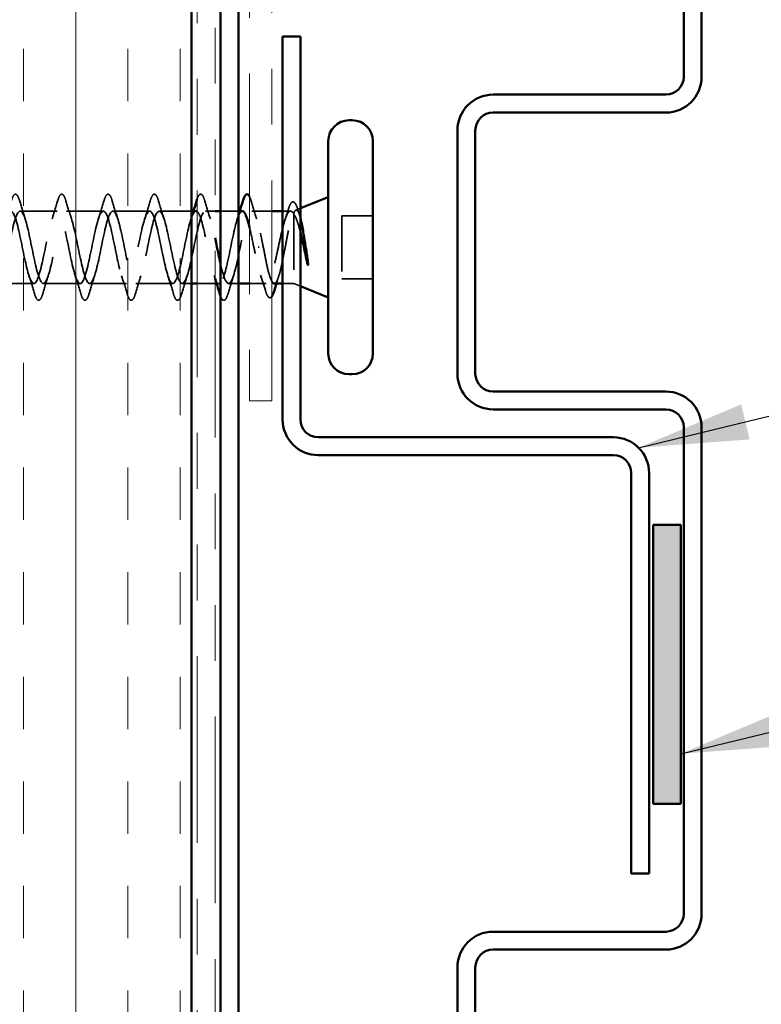
# Model space of a CAD drawing. Units: inches. Extents: x 0.6 to 33.4, y 0.4 to 21.4.
# Drawn here: x 8.9 to 10.2, y 9.3 to 11 of the extents above; entities that cross this region are included whole.
import ezdxf

# ---------------------------------------------------------------- set-up
doc = ezdxf.new("R2010")
doc.units = ezdxf.units.IN
doc.header["$LTSCALE"] = 2
doc.header["$MEASUREMENT"] = 0
doc.linetypes.add('DASHED', pattern=[0.2067, 0.1654, -0.0413])
doc.linetypes.add('DOUBLE_DASH_CHAIN', pattern=[1.2403, 0.6614, -0.0827, 0.1654, -0.0827, 0.1654, -0.0827])
for name, color, linetype, lineweight in [('Hatch (ANSI)', 7, 'Continuous', 18), ('Hidden (ANSI)', 7, 'DASHED', 35), ('Symbol (ANSI)', 7, 'Continuous', 25), ('Visible (ANSI)', 7, 'Continuous', 50)]:
    doc.layers.add(name, color=color, linetype=linetype, lineweight=lineweight)
doc.styles.add('Note Text (ANSI)', font='tahoma.ttf')
doc.dimstyles.new('Default (ANSI)$7', dxfattribs={"dimscale": 2, "dimtxt": 0.12, "dimasz": 0.098425, "dimexe": 0.125, "dimexo": 0.0625, "dimgap": 0.031496, "dimtad": 0, "dimtih": 1, "dimtoh": 1, "dimrnd": 1e-08, "dimzin": 4, "dimdsep": 46, "dimtxsty": 'Note Text (ANSI)', "dimcen": 0.09, "dimdle": 0.393701, "dimclrd": 256, "dimclre": 256, "dimclrt": 256, "dimadec": 0, "dimazin": 1, "dimtfac": 1, "dimtofl": 0, "dimtmove": 0, "dimatfit": 3, "dimfxl": 1, "dimtolj": 1, "dimtzin": 4, "dimlwd": -1, "dimlwe": -1, "dimarcsym": 0})

msp = doc.modelspace()

# ---------------------------------------------------------------- hatches: boundary and pattern name
at = {"layer": 'Hatch (ANSI)', "true_color": 0x804040}
h = msp.add_hatch(dxfattribs=at)
h.set_pattern_fill('INSUL', color=17, scale=0.75, angle=90, style=0)
h.paths.add_polyline_path([(8.70802, 7.75689), (9.20802, 7.75689), (9.20802, 19.06038), (8.70802, 19.06038)])
at = {"layer": 'Hatch (ANSI)', "true_color": 0xff0000}
msp.add_hatch(color=1, dxfattribs=at).paths.add_polyline_path([(10.08502, 10.11603), (10.08502, 9.61603), (10.03502, 9.61603), (10.03502, 10.11603)])

# ---------------------------------------------------------------- linework, layer by layer
at = {"layer": 'Hidden (ANSI)', "ltscale": 0.062755}
for p, q in [((8.96677, 10.67853), (8.90077, 10.67853)), ((9.04977, 10.67853), (8.98377, 10.67853)), ((9.13277, 10.67853), (9.06677, 10.67853)), ((8.92527, 10.54853), (8.85927, 10.54853)), ((9.00827, 10.54853), (8.94227, 10.54853)), ((9.09127, 10.54853), (9.02527, 10.54853)), ((9.17427, 10.54853), (9.10827, 10.54853))]:
    msp.add_line(p, q, dxfattribs=at)
at = {"layer": 'Hidden (ANSI)', "ltscale": 0.055374}
msp.add_line((9.20802, 10.67853), (9.14977, 10.67853), dxfattribs=at)
at = {"layer": 'Hidden (ANSI)', "ltscale": 0.016328}
msp.add_line((9.25002, 10.67853), (9.23277, 10.67853), dxfattribs=at)
at = {"layer": 'Hidden (ANSI)', "ltscale": 0.030375}
for p, q in [((9.29202, 10.67853), (9.26002, 10.67853)), ((9.25002, 10.54853), (9.21802, 10.54853))]:
    msp.add_line(p, q, dxfattribs=at)
at = {"layer": 'Hidden (ANSI)', "ltscale": 0.034423}
msp.add_line((9.35202, 10.67853), (9.31577, 10.67853), dxfattribs=at)
at = {"layer": 'Hidden (ANSI)', "ltscale": 0.013522}
msp.add_line((9.38532, 10.67853), (9.37102, 10.67853), dxfattribs=at)
at = {"layer": 'Hidden (ANSI)', "ltscale": 0.008318}
msp.add_line((9.39482, 10.68006), (9.40302, 10.68337), dxfattribs=at)
at = {"layer": 'Hidden (ANSI)', "ltscale": 0.004297}
msp.add_line((9.39102, 10.67488), (9.39102, 10.6732), dxfattribs=at)
at = {"layer": 'Hidden (ANSI)', "ltscale": 0.16912}
msp.add_line((9.39102, 10.6732), (9.39102, 10.54853), dxfattribs=at)
at = {"layer": 'Hidden (ANSI)', "ltscale": 0.053232}
for p, q in [((9.53302, 10.67003), (9.47702, 10.67003)), ((9.53302, 10.55703), (9.47702, 10.55703))]:
    msp.add_line(p, q, dxfattribs=at)
at = {"layer": 'Hidden (ANSI)', "ltscale": 0.107515}
msp.add_line((9.47702, 10.67003), (9.47702, 10.55703), dxfattribs=at)
at = {"layer": 'Hidden (ANSI)', "ltscale": 0.002412}
msp.add_line((9.32705, 10.61353), (9.32899, 10.61353), dxfattribs=at)
at = {"layer": 'Hidden (ANSI)', "ltscale": 0.015852}
msp.add_line((9.20802, 10.54853), (9.19127, 10.54853), dxfattribs=at)
at = {"layer": 'Hidden (ANSI)', "ltscale": 0.004078}
msp.add_line((9.25727, 10.54853), (9.25288, 10.54853), dxfattribs=at)
at = {"layer": 'Hidden (ANSI)', "ltscale": 0.016804}
msp.add_line((9.29202, 10.54853), (9.27427, 10.54853), dxfattribs=at)
at = {"layer": 'Hidden (ANSI)', "ltscale": 0.027932}
msp.add_line((9.34145, 10.54853), (9.31202, 10.54853), dxfattribs=at)
at = {"layer": 'Hidden (ANSI)', "ltscale": 0.018947}
msp.add_line((9.39102, 10.54853), (9.37102, 10.54853), dxfattribs=at)
at = {"layer": 'Hidden (ANSI)', "ltscale": 0.012222}
msp.add_line((9.39102, 10.54853), (9.40302, 10.54369), dxfattribs=at)
at = {"layer": 'Hidden (ANSI)', "ltscale": 0.090851}
for points in [[(8.88471, 10.69631), (8.8862, 10.70138), (8.88766, 10.70494), (8.89018, 10.70789), (8.89119, 10.70855), (8.89415, 10.7085), (8.89554, 10.70688), (8.89784, 10.7024), (8.89883, 10.69969), (8.89982, 10.69631)], [(8.96771, 10.69631), (8.9692, 10.70138), (8.97066, 10.70494), (8.97318, 10.70789), (8.97419, 10.70855), (8.97715, 10.7085), (8.97854, 10.70688), (8.98084, 10.7024), (8.98183, 10.69969), (8.98282, 10.69631)], [(9.05071, 10.69631), (9.0522, 10.70138), (9.05366, 10.70494), (9.05618, 10.70789), (9.05719, 10.70855), (9.06015, 10.7085), (9.06154, 10.70688), (9.06384, 10.7024), (9.06483, 10.69969), (9.06582, 10.69631)], [(9.13371, 10.69631), (9.1352, 10.70138), (9.13666, 10.70494), (9.13918, 10.70789), (9.14019, 10.70855), (9.14315, 10.7085), (9.14454, 10.70688), (9.14684, 10.7024), (9.14783, 10.69969), (9.14882, 10.69631)], [(8.94132, 10.53075), (8.93983, 10.52568), (8.93838, 10.52212), (8.93586, 10.51917), (8.93485, 10.51851), (8.93189, 10.51856), (8.9305, 10.52018), (8.9282, 10.52466), (8.9272, 10.52738), (8.92621, 10.53075)], [(9.02432, 10.53075), (9.02283, 10.52568), (9.02138, 10.52212), (9.01886, 10.51917), (9.01785, 10.51851), (9.01489, 10.51856), (9.0135, 10.52018), (9.0112, 10.52466), (9.0102, 10.52738), (9.00921, 10.53075)], [(9.10732, 10.53075), (9.10583, 10.52568), (9.10438, 10.52212), (9.10186, 10.51917), (9.10085, 10.51851), (9.09789, 10.51856), (9.0965, 10.52018), (9.0942, 10.52466), (9.0932, 10.52738), (9.09221, 10.53075)], [(9.19032, 10.53075), (9.18883, 10.52568), (9.18738, 10.52212), (9.18486, 10.51917), (9.18385, 10.51851), (9.18089, 10.51856), (9.1795, 10.52018), (9.1772, 10.52466), (9.1762, 10.52738), (9.17521, 10.53075)]]:
    msp.add_open_spline(points, degree=3, knots=[0, 0, 0, 0, 0.08068206, 0.08068206, 0.12137804, 0.12137804, 0.18811443, 0.18811443, 0.24184971, 0.24184971, 0.24184971, 0.24184971], dxfattribs=at)
at = {"layer": 'Hidden (ANSI)', "ltscale": 0.031888}
for points in [[(8.89982, 10.69631), (8.90295, 10.68562), (8.90618, 10.67496), (8.90959, 10.66455)], [(8.95794, 10.66455), (8.96136, 10.67496), (8.96458, 10.68562), (8.96771, 10.69631)], [(8.98282, 10.69631), (8.98595, 10.68562), (8.98918, 10.67496), (8.99259, 10.66455)], [(9.04094, 10.66455), (9.04436, 10.67496), (9.04758, 10.68562), (9.05071, 10.69631)], [(9.06582, 10.69631), (9.06895, 10.68562), (9.07218, 10.67496), (9.07559, 10.66455)], [(9.12394, 10.66455), (9.12736, 10.67496), (9.13058, 10.68562), (9.13371, 10.69631)], [(9.14882, 10.69631), (9.15195, 10.68562), (9.15518, 10.67496), (9.15859, 10.66455)], [(9.23182, 10.69631), (9.23495, 10.68562), (9.23818, 10.67496), (9.24159, 10.66455)], [(9.31482, 10.69631), (9.31795, 10.68562), (9.32118, 10.67496), (9.32459, 10.66455)], [(8.92621, 10.53075), (8.92308, 10.54144), (8.91986, 10.5521), (8.91644, 10.56251)], [(8.95109, 10.56251), (8.94768, 10.5521), (8.94445, 10.54144), (8.94132, 10.53075)], [(9.00921, 10.53075), (9.00608, 10.54144), (9.00286, 10.5521), (8.99944, 10.56251)], [(9.03409, 10.56251), (9.03068, 10.5521), (9.02745, 10.54144), (9.02432, 10.53075)], [(9.09221, 10.53075), (9.08908, 10.54144), (9.08586, 10.5521), (9.08244, 10.56251)], [(9.11709, 10.56251), (9.11368, 10.5521), (9.11045, 10.54144), (9.10732, 10.53075)], [(9.17521, 10.53075), (9.17208, 10.54144), (9.16886, 10.5521), (9.16544, 10.56251)], [(9.20009, 10.56251), (9.19668, 10.5521), (9.19345, 10.54144), (9.19032, 10.53075)], [(9.28309, 10.56251), (9.27968, 10.5521), (9.27645, 10.54144), (9.27332, 10.53075)]]:
    msp.add_open_spline(points, degree=3, dxfattribs=at)
at = {"layer": 'Hidden (ANSI)', "ltscale": 0.081976}
msp.add_open_spline([(9.21802, 10.70037), (9.21907, 10.70333), (9.22015, 10.70551), (9.22218, 10.70789), (9.22319, 10.70855), (9.22615, 10.7085), (9.22754, 10.70688), (9.22984, 10.7024), (9.23083, 10.69969), (9.23182, 10.69631)], degree=3, knots=[0.02360858, 0.02360858, 0.02360858, 0.02360858, 0.08068206, 0.08068206, 0.12137804, 0.12137804, 0.18811443, 0.18811443, 0.24184971, 0.24184971, 0.24184971, 0.24184971], dxfattribs=at)
at = {"layer": 'Hidden (ANSI)', "ltscale": 0.018729}
msp.add_open_spline([(9.31202, 10.70398), (9.31297, 10.70203), (9.3139, 10.69946), (9.31482, 10.69631)], degree=3, dxfattribs=at)
at = {"layer": 'Hidden (ANSI)', "ltscale": 0.088709}
msp.add_open_spline([(9.38159, 10.6821), (9.38308, 10.68692), (9.38457, 10.69048), (9.38703, 10.69365), (9.38792, 10.6944), (9.39089, 10.69518), (9.39271, 10.6938), (9.39486, 10.69034), (9.39551, 10.68901), (9.39695, 10.68555), (9.39773, 10.6833), (9.39851, 10.68073)], degree=3, knots=[0, 0, 0, 0, 0.0707422, 0.0707422, 0.10601969, 0.10601969, 0.17099056, 0.17099056, 0.2005585, 0.2005585, 0.23613752, 0.23613752, 0.23613752, 0.23613752], dxfattribs=at)
at = {"layer": 'Hidden (ANSI)', "ltscale": 1.047075}
msp.add_open_spline([(9.21577, 10.67821), (9.21228, 10.67804), (9.20878, 10.67138), (9.20529, 10.65914), (9.19985, 10.64008), (9.19441, 10.60884), (9.18897, 10.58482), (9.18353, 10.56081), (9.1781, 10.54576), (9.17266, 10.54901), (9.16722, 10.55227), (9.16178, 10.5736), (9.15634, 10.59975), (9.1509, 10.62591), (9.14546, 10.65501), (9.14002, 10.66897), (9.13458, 10.68294), (9.12914, 10.68078), (9.1237, 10.66382), (9.11826, 10.64686), (9.11282, 10.61634), (9.10738, 10.5912), (9.10195, 10.56607), (9.09651, 10.54813), (9.09107, 10.54854), (9.08563, 10.54894), (9.08019, 10.56766), (9.07475, 10.59306), (9.06931, 10.61846), (9.06387, 10.64872), (9.05843, 10.66504), (9.05299, 10.68137), (9.04755, 10.68258), (9.04211, 10.66792), (9.03667, 10.65327), (9.03124, 10.62381), (9.0258, 10.59784), (9.02036, 10.57187), (9.01492, 10.55125), (9.00948, 10.5488), (9.00404, 10.54635), (8.9986, 10.56224), (8.99316, 10.5866), (8.98772, 10.61096), (8.98228, 10.64203), (8.97684, 10.66052), (8.9714, 10.67901), (8.96596, 10.68359), (8.96052, 10.67141), (8.95509, 10.65922), (8.94965, 10.63116), (8.94421, 10.60465), (8.93877, 10.57814), (8.93333, 10.55508), (8.92789, 10.54981), (8.92245, 10.54453), (8.91701, 10.55741), (8.91157, 10.58045), (8.90613, 10.60348), (8.90069, 10.63502), (8.89525, 10.65547), (8.88981, 10.67592), (8.88437, 10.6838), (8.87894, 10.67423), (8.8735, 10.66466), (8.86806, 10.63832), (8.86262, 10.61157), (8.85718, 10.58481), (8.85174, 10.55958), (8.8463, 10.55154), (8.84086, 10.54349), (8.83542, 10.55322), (8.82998, 10.57467), (8.82454, 10.59613), (8.8191, 10.62776), (8.81366, 10.64994), (8.80822, 10.67211), (8.80279, 10.68322), (8.79735, 10.67636), (8.79191, 10.66951), (8.78647, 10.64519), (8.78103, 10.6185), (8.77559, 10.59182), (8.77015, 10.56469), (8.76471, 10.55397), (8.75927, 10.54325), (8.75383, 10.54971), (8.74839, 10.56934), (8.74295, 10.58896), (8.73751, 10.62034), (8.73207, 10.64399), (8.72664, 10.66763), (8.7212, 10.68184), (8.71576, 10.67778), (8.71032, 10.67372), (8.70488, 10.6517), (8.69944, 10.62538), (8.69863, 10.62148), (8.69782, 10.6175), (8.69702, 10.61353)], degree=3, knots=[7.8539816, 7.8539816, 7.8539816, 7.8539816, 8.6469386, 8.6469386, 8.6469386, 9.8822156, 9.8822156, 9.8822156, 11.1174925, 11.1174925, 11.1174925, 12.3527695, 12.3527695, 12.3527695, 13.5880464, 13.5880464, 13.5880464, 14.8233233, 14.8233233, 14.8233233, 16.0586003, 16.0586003, 16.0586003, 17.2938772, 17.2938772, 17.2938772, 18.5291542, 18.5291542, 18.5291542, 19.7644311, 19.7644311, 19.7644311, 20.9997081, 20.9997081, 20.9997081, 22.234985, 22.234985, 22.234985, 23.470262, 23.470262, 23.470262, 24.7055389, 24.7055389, 24.7055389, 25.9408158, 25.9408158, 25.9408158, 27.1760928, 27.1760928, 27.1760928, 28.4113697, 28.4113697, 28.4113697, 29.6466467, 29.6466467, 29.6466467, 30.8819236, 30.8819236, 30.8819236, 32.1172006, 32.1172006, 32.1172006, 33.3524775, 33.3524775, 33.3524775, 34.5877545, 34.5877545, 34.5877545, 35.8230314, 35.8230314, 35.8230314, 37.0583084, 37.0583084, 37.0583084, 38.2935853, 38.2935853, 38.2935853, 39.5288622, 39.5288622, 39.5288622, 40.7641392, 40.7641392, 40.7641392, 41.9994161, 41.9994161, 41.9994161, 43.2346931, 43.2346931, 43.2346931, 44.46997, 44.46997, 44.46997, 45.705247, 45.705247, 45.705247, 46.9405239, 46.9405239, 46.9405239, 47.1238898, 47.1238898, 47.1238898, 47.1238898], dxfattribs=at)
at = {"layer": 'Hidden (ANSI)', "ltscale": 1.081873}
msp.add_open_spline([(8.71402, 10.61353), (8.71946, 10.64029), (8.7249, 10.66609), (8.73033, 10.67491), (8.73577, 10.68372), (8.74121, 10.67491), (8.74665, 10.65395), (8.75209, 10.63299), (8.75753, 10.60139), (8.76297, 10.57877), (8.76841, 10.55615), (8.77385, 10.54415), (8.77929, 10.55022), (8.78473, 10.55629), (8.79017, 10.57999), (8.79561, 10.6066), (8.80105, 10.63321), (8.80648, 10.66082), (8.81192, 10.67227), (8.81736, 10.68373), (8.8228, 10.67821), (8.82824, 10.65914), (8.83368, 10.64008), (8.83912, 10.60884), (8.84456, 10.58482), (8.85, 10.56081), (8.85544, 10.54576), (8.86088, 10.54901), (8.86632, 10.55227), (8.87176, 10.5736), (8.8772, 10.59975), (8.88263, 10.62591), (8.88807, 10.65501), (8.89351, 10.66897), (8.89895, 10.68294), (8.90439, 10.68078), (8.90983, 10.66382), (8.91527, 10.64686), (8.92071, 10.61634), (8.92615, 10.5912), (8.93159, 10.56607), (8.93703, 10.54813), (8.94247, 10.54854), (8.94791, 10.54894), (8.95335, 10.56766), (8.95878, 10.59306), (8.96422, 10.61846), (8.96966, 10.64872), (8.9751, 10.66504), (8.98054, 10.68137), (8.98598, 10.68258), (8.99142, 10.66792), (8.99686, 10.65327), (9.0023, 10.62381), (9.00774, 10.59784), (9.01318, 10.57187), (9.01862, 10.55125), (9.02406, 10.5488), (9.0295, 10.54635), (9.03493, 10.56224), (9.04037, 10.5866), (9.04581, 10.61096), (9.05125, 10.64203), (9.05669, 10.66052), (9.06213, 10.67901), (9.06757, 10.68359), (9.07301, 10.67141), (9.07845, 10.65922), (9.08389, 10.63116), (9.08933, 10.60465), (9.09477, 10.57814), (9.10021, 10.55508), (9.10564, 10.54981), (9.11108, 10.54453), (9.11652, 10.55741), (9.12196, 10.58045), (9.1274, 10.60348), (9.13284, 10.63502), (9.13828, 10.65547), (9.14372, 10.67592), (9.14916, 10.6838), (9.1546, 10.67423), (9.16004, 10.66466), (9.16548, 10.63832), (9.17092, 10.61157), (9.17636, 10.58481), (9.18179, 10.55958), (9.18723, 10.55154), (9.19267, 10.54349), (9.19811, 10.55322), (9.20355, 10.57467), (9.20899, 10.59613), (9.21443, 10.62776), (9.21987, 10.64994), (9.22531, 10.67211), (9.23075, 10.68322), (9.23619, 10.67636), (9.2408, 10.67055), (9.24541, 10.6522), (9.25002, 10.63049)], degree=3, knots=[-47.1238898, -47.1238898, -47.1238898, -47.1238898, -45.8886129, -45.8886129, -45.8886129, -44.6533359, -44.6533359, -44.6533359, -43.418059, -43.418059, -43.418059, -42.182782, -42.182782, -42.182782, -40.9475051, -40.9475051, -40.9475051, -39.7122281, -39.7122281, -39.7122281, -38.4769512, -38.4769512, -38.4769512, -37.2416742, -37.2416742, -37.2416742, -36.0063973, -36.0063973, -36.0063973, -34.7711204, -34.7711204, -34.7711204, -33.5358434, -33.5358434, -33.5358434, -32.3005665, -32.3005665, -32.3005665, -31.0652895, -31.0652895, -31.0652895, -29.8300126, -29.8300126, -29.8300126, -28.5947356, -28.5947356, -28.5947356, -27.3594587, -27.3594587, -27.3594587, -26.1241817, -26.1241817, -26.1241817, -24.8889048, -24.8889048, -24.8889048, -23.6536278, -23.6536278, -23.6536278, -22.4183509, -22.4183509, -22.4183509, -21.183074, -21.183074, -21.183074, -19.947797, -19.947797, -19.947797, -18.7125201, -18.7125201, -18.7125201, -17.4772431, -17.4772431, -17.4772431, -16.2419662, -16.2419662, -16.2419662, -15.0066892, -15.0066892, -15.0066892, -13.7714123, -13.7714123, -13.7714123, -12.5361353, -12.5361353, -12.5361353, -11.3008584, -11.3008584, -11.3008584, -10.0655815, -10.0655815, -10.0655815, -8.8303045, -8.8303045, -8.8303045, -7.5950276, -7.5950276, -7.5950276, -6.5481389, -6.5481389, -6.5481389, -6.5481389], dxfattribs=at)
at = {"layer": 'Hidden (ANSI)', "ltscale": 0.014082}
for points in [[(9.20694, 10.66455), (9.20845, 10.66917), (9.20993, 10.67384), (9.21138, 10.67853)], [(9.28994, 10.66455), (9.29145, 10.66917), (9.29293, 10.67384), (9.29438, 10.67853)]]:
    msp.add_open_spline(points, degree=3, dxfattribs=at)
at = {"layer": 'Hidden (ANSI)', "ltscale": 0.384913}
msp.add_open_spline([(9.29877, 10.6783), (9.2948, 10.67804), (9.29084, 10.66922), (9.28688, 10.65395), (9.28144, 10.63299), (9.276, 10.60139), (9.27056, 10.57877), (9.26512, 10.55615), (9.25968, 10.54415), (9.25425, 10.55022), (9.24881, 10.55629), (9.24337, 10.57999), (9.23793, 10.6066), (9.23249, 10.63321), (9.22705, 10.66082), (9.22161, 10.67227), (9.22041, 10.6748), (9.21921, 10.6765), (9.21802, 10.67741)], degree=3, knots=[1.5707963, 1.5707963, 1.5707963, 1.5707963, 2.4705539, 2.4705539, 2.4705539, 3.7058308, 3.7058308, 3.7058308, 4.9411078, 4.9411078, 4.9411078, 6.1763847, 6.1763847, 6.1763847, 7.4116617, 7.4116617, 7.4116617, 7.6836543, 7.6836543, 7.6836543, 7.6836543], dxfattribs=at)
at = {"layer": 'Hidden (ANSI)', "ltscale": 0.364685}
msp.add_open_spline([(9.26002, 10.58301), (9.26295, 10.57032), (9.26589, 10.55976), (9.26882, 10.55397), (9.27426, 10.54325), (9.2797, 10.54971), (9.28514, 10.56934), (9.29058, 10.58896), (9.29602, 10.62034), (9.30146, 10.64399), (9.3069, 10.66763), (9.31234, 10.68184), (9.31778, 10.67778), (9.32322, 10.67372), (9.32866, 10.6517), (9.33409, 10.62538), (9.3349, 10.62148), (9.33571, 10.6175), (9.33652, 10.61353)], degree=3, knots=[-5.7911286, -5.7911286, -5.7911286, -5.7911286, -5.1244737, -5.1244737, -5.1244737, -3.8891967, -3.8891967, -3.8891967, -2.6539198, -2.6539198, -2.6539198, -1.4186428, -1.4186428, -1.4186428, -0.1833659, -0.1833659, -0.1833659, 0, 0, 0, 0], dxfattribs=at)
at = {"layer": 'Hidden (ANSI)', "ltscale": 0.324094}
msp.add_open_spline([(9.39102, 10.6732), (9.38916, 10.67663), (9.38732, 10.67844), (9.38359, 10.67861), (9.38175, 10.67696), (9.37803, 10.6704), (9.37619, 10.66555), (9.37247, 10.65329), (9.37063, 10.646), (9.36691, 10.62995), (9.36507, 10.62136), (9.36135, 10.60404), (9.35951, 10.59549), (9.35579, 10.57962), (9.35394, 10.57245), (9.35022, 10.56051), (9.34838, 10.55584), (9.34466, 10.54969), (9.34282, 10.54827), (9.3391, 10.54888), (9.33726, 10.55091), (9.33354, 10.55818), (9.3317, 10.56335), (9.32811, 10.57568), (9.3264, 10.58257), (9.32295, 10.59754), (9.32124, 10.6055), (9.31952, 10.61353)], degree=3, knots=[0, 0, 0, 0, 0.06748173, 0.06748173, 0.13496346, 0.13496346, 0.20244519, 0.20244519, 0.26992692, 0.26992692, 0.33740864, 0.33740864, 0.40489037, 0.40489037, 0.4723721, 0.4723721, 0.53985383, 0.53985383, 0.60733556, 0.60733556, 0.67481729, 0.67481729, 0.74229902, 0.74229902, 0.8048716, 0.8048716, 0.86744418, 0.86744418, 0.86744418, 0.86744418], dxfattribs=at)
at = {"layer": 'Hidden (ANSI)', "ltscale": 0.018879}
msp.add_open_spline([(9.37561, 10.66344), (9.37767, 10.66958), (9.37965, 10.67582), (9.38159, 10.6821)], degree=3, dxfattribs=at)
at = {"layer": 'Hidden (ANSI)', "ltscale": 0.069284}
msp.add_open_spline([(9.39102, 10.67488), (9.39252, 10.67831), (9.39399, 10.68011), (9.39696, 10.68032), (9.39843, 10.67863), (9.40095, 10.6729), (9.40198, 10.66967), (9.40302, 10.66573)], degree=3, knots=[0, 0, 0, 0, 0.06713685, 0.06713685, 0.13596331, 0.13596331, 0.18553958, 0.18553958, 0.18553958, 0.18553958], dxfattribs=at)
at = {"layer": 'Hidden (ANSI)', "ltscale": 0.010335}
msp.add_open_spline([(9.39851, 10.68073), (9.39955, 10.67726), (9.40061, 10.6738), (9.40169, 10.67036)], degree=3, dxfattribs=at)
at = {"layer": 'Hidden (ANSI)', "ltscale": 0.176677}
msp.add_open_spline([(9.35608, 10.54853), (9.35615, 10.54853), (9.35621, 10.54853), (9.35792, 10.54867), (9.35956, 10.55051), (9.36286, 10.55741), (9.3645, 10.5624), (9.3678, 10.57486), (9.36944, 10.58222), (9.37274, 10.59831), (9.37438, 10.60689), (9.37768, 10.62412), (9.37931, 10.6326), (9.38262, 10.64829), (9.38425, 10.65535), (9.38676, 10.66423), (9.38761, 10.66691), (9.38931, 10.67151), (9.39016, 10.67341), (9.39102, 10.67488)], degree=3, knots=[0.26492637, 0.26492637, 0.26492637, 0.26492637, 0.26748567, 0.26748567, 0.33435708, 0.33435708, 0.4012285, 0.4012285, 0.46809992, 0.46809992, 0.53497133, 0.53497133, 0.60184275, 0.60184275, 0.66871417, 0.66871417, 0.70324308, 0.70324308, 0.737772, 0.737772, 0.737772, 0.737772], dxfattribs=at)
at = {"layer": 'Hidden (ANSI)', "ltscale": 0.05086}
msp.add_open_spline([(9.40302, 10.64026), (9.40295, 10.64052), (9.40288, 10.64079), (9.40087, 10.64873), (9.39892, 10.65555), (9.39498, 10.66651), (9.39302, 10.67062), (9.39102, 10.6732)], degree=3, knots=[0.14711174, 0.14711174, 0.14711174, 0.14711174, 0.1494652, 0.1494652, 0.21768686, 0.21768686, 0.28372234, 0.28372234, 0.28372234, 0.28372234], dxfattribs=at)
at = {"layer": 'Hidden (ANSI)', "ltscale": 0.035654}
msp.add_open_spline([(9.31952, 10.61353), (9.31702, 10.62583), (9.31452, 10.63793), (9.31202, 10.64827)], degree=3, dxfattribs=at)
at = {"layer": 'Hidden (ANSI)', "ltscale": 0.078334}
msp.add_open_spline([(9.33652, 10.61353), (9.33817, 10.60491), (9.3398, 10.59638), (9.34311, 10.58048), (9.34474, 10.57327), (9.34805, 10.56117), (9.34968, 10.55641), (9.35156, 10.55276), (9.35179, 10.55234), (9.35202, 10.55196)], degree=3, knots=[0, 0, 0, 0, 0.06687142, 0.06687142, 0.13374283, 0.13374283, 0.20061425, 0.20061425, 0.20985321, 0.20985321, 0.20985321, 0.20985321], dxfattribs=at)
at = {"layer": 'Hidden (ANSI)', "ltscale": 0.004861}
msp.add_open_spline([(9.25002, 10.55764), (9.2495, 10.55927), (9.24897, 10.56089), (9.24844, 10.56251)], degree=3, dxfattribs=at)
at = {"layer": 'Hidden (ANSI)', "ltscale": 0.028762}
msp.add_open_spline([(9.34071, 10.53512), (9.33784, 10.54473), (9.33487, 10.55429), (9.33174, 10.56362)], degree=3, dxfattribs=at)
at = {"layer": 'Hidden (ANSI)', "ltscale": 0.012886}
msp.add_open_spline([(9.36405, 10.56139), (9.36269, 10.55713), (9.36135, 10.55284), (9.36004, 10.54853)], degree=3, dxfattribs=at)
at = {"layer": 'Hidden (ANSI)', "ltscale": 0.06294}
msp.add_open_spline([(9.35202, 10.52561), (9.35195, 10.52551), (9.35189, 10.52542), (9.35102, 10.52423), (9.35015, 10.52346), (9.34713, 10.52267), (9.34533, 10.52426), (9.34281, 10.52886), (9.34176, 10.53164), (9.34071, 10.53512)], degree=3, knots=[0.07239963, 0.07239963, 0.07239963, 0.07239963, 0.07549597, 0.07549597, 0.11358326, 0.11358326, 0.18511439, 0.18511439, 0.2400252, 0.2400252, 0.2400252, 0.2400252], dxfattribs=at)
at = {"layer": 'Hidden (ANSI)', "ltscale": 0.078666}
msp.add_open_spline([(9.27332, 10.53075), (9.27183, 10.52568), (9.27038, 10.52212), (9.26786, 10.51917), (9.26685, 10.51851), (9.26389, 10.51856), (9.2625, 10.52018), (9.26082, 10.52346), (9.26042, 10.52436), (9.26002, 10.52537)], degree=3, knots=[0, 0, 0, 0, 0.08068206, 0.08068206, 0.12137804, 0.12137804, 0.18811443, 0.18811443, 0.20941615, 0.20941615, 0.20941615, 0.20941615], dxfattribs=at)
at = {"layer": 'Visible (ANSI)', "color": 17, "true_color": 0x804040}
msp.add_line((9.20802, 7.75689), (9.20802, 19.06038), dxfattribs=at)
at = {"layer": 'Visible (ANSI)', "color": 11, "linetype": 'DOUBLE_DASH_CHAIN', "lineweight": 18, "ltscale": 0.252884, "true_color": 0xff8040}
for p, q in [((9.21802, 19.06038), (9.21802, 7.76889)), ((9.25002, 7.76889), (9.25002, 19.06038))]:
    msp.add_line(p, q, dxfattribs=at)
at = {"layer": 'Visible (ANSI)', "color": 1, "true_color": 0xff0000}
for p, q in [((9.26002, 11.84331), (9.26002, 8.87421)), ((9.29202, 8.87421), (9.29202, 11.84331)), ((10.03502, 10.11603), (10.08502, 10.11603)), ((10.03502, 9.61603), (10.03502, 10.11603)), ((10.08502, 10.11603), (10.08502, 9.61603)), ((10.08502, 9.61603), (10.03502, 9.61603))]:
    msp.add_line(p, q, dxfattribs=at)
at = {"layer": 'Visible (ANSI)', "color": 11, "linetype": 'DOUBLE_DASH_CHAIN', "lineweight": 18, "ltscale": 0.298533, "true_color": 0xff8040}
for p, q in [((9.31202, 11.81957), (9.31202, 10.33849)), ((9.35202, 10.33849), (9.35202, 11.81957))]:
    msp.add_line(p, q, dxfattribs=at)
at = {"layer": 'Visible (ANSI)', "color": 5, "true_color": 0x0000ff}
for p, q in [((10.09002, 11.79103), (10.09002, 10.91903)), ((10.12202, 10.91903), (10.12202, 11.79103)), ((10.05802, 10.88703), (9.74852, 10.88703)), ((9.74852, 10.85503), (10.05802, 10.85503)), ((9.68452, 10.82303), (9.68452, 10.38703)), ((9.71652, 10.38703), (9.71652, 10.82303)), ((10.05802, 10.35503), (9.74852, 10.35503)), ((9.74852, 10.32303), (10.05802, 10.32303)), ((10.09002, 10.29103), (10.09002, 9.41903)), ((10.12202, 9.41903), (10.12202, 10.29103)), ((10.05802, 9.38703), (9.74852, 9.38703)), ((9.74852, 9.35503), (10.05802, 9.35503)), ((9.68452, 9.32303), (9.68452, 9.09223)), ((9.71652, 9.09223), (9.71652, 9.32303))]:
    msp.add_line(p, q, dxfattribs=at)
at = {"layer": 'Visible (ANSI)', "color": 96, "true_color": 0x008000}
for p, q in [((9.37102, 10.99103), (9.40302, 10.99103)), ((9.37102, 10.99103), (9.37102, 10.30503)), ((9.40302, 10.30503), (9.40302, 10.99103)), ((9.96402, 10.27303), (9.43502, 10.27303)), ((9.43502, 10.24103), (9.96402, 10.24103)), ((9.99602, 10.20903), (9.99602, 9.49103)), ((10.02802, 9.49103), (10.02802, 10.20903)), ((9.99602, 9.49103), (10.02802, 9.49103))]:
    msp.add_line(p, q, dxfattribs=at)
at = {"layer": 'Visible (ANSI)'}
for p, q in [((9.49602, 10.84103), (9.49002, 10.84103)), ((9.45302, 10.80403), (9.45302, 10.42303)), ((9.53302, 10.80403), (9.53302, 10.42303)), ((9.40302, 10.68337), (9.45302, 10.70353)), ((9.21577, 10.67853), (9.20802, 10.67853)), ((9.26002, 10.67853), (9.25002, 10.67853)), ((9.29877, 10.67853), (9.29202, 10.67853)), ((9.37102, 10.67853), (9.35202, 10.67853)), ((9.21802, 10.54853), (9.20802, 10.54853)), ((9.25288, 10.54853), (9.25002, 10.54853)), ((9.31202, 10.54853), (9.29202, 10.54853)), ((9.37102, 10.54853), (9.35608, 10.54853)), ((9.40302, 10.54369), (9.45302, 10.52353)), ((9.49602, 10.38603), (9.49002, 10.38603))]:
    msp.add_line(p, q, dxfattribs=at)
at = {"layer": 'Visible (ANSI)', "color": 11, "linetype": 'DOUBLE_DASH_CHAIN', "lineweight": 18, "ltscale": 0.006248, "true_color": 0xff8040}
msp.add_line((9.35202, 10.33849), (9.31202, 10.33849), dxfattribs=at)
at = {"layer": 'Visible (ANSI)', "color": 5, "true_color": 0x0000ff}
for centre, radius, start, end in [((10.05802, 10.91903), 0.032, 270, 0), ((10.05802, 10.91903), 0.064, 270, 0), ((9.74852, 10.82303), 0.064, 90, 180), ((9.74852, 10.82303), 0.032, 90, 180), ((9.74852, 10.38703), 0.064, 180, 270), ((9.74852, 10.38703), 0.032, 180, 270), ((10.05802, 10.29103), 0.064, 0, 90), ((10.05802, 10.29103), 0.032, 0, 90), ((10.05802, 9.41903), 0.032, 270, 0), ((10.05802, 9.41903), 0.064, 270, 0), ((9.74852, 9.32303), 0.064, 90, 180), ((9.74852, 9.32303), 0.032, 90, 180)]:
    msp.add_arc(centre, radius, start, end, dxfattribs=at)
at = {"layer": 'Visible (ANSI)'}
for centre, start, end in [((9.49002, 10.80403), 90, 180), ((9.49602, 10.80403), 0, 90), ((9.49002, 10.42303), 180, 270), ((9.49602, 10.42303), 270, 0)]:
    msp.add_arc(centre, 0.037, start, end, dxfattribs=at)
at = {"layer": 'Visible (ANSI)', "color": 96, "true_color": 0x008000}
for centre, radius, start, end in [((9.43502, 10.30503), 0.064, 180, 270), ((9.43502, 10.30503), 0.032, 180, 270), ((9.96402, 10.20903), 0.064, 0, 90), ((9.96402, 10.20903), 0.032, 0, 90)]:
    msp.add_arc(centre, radius, start, end, dxfattribs=at)
at = {"layer": 'Visible (ANSI)'}
for points in [[(9.21138, 10.67853), (9.2132, 10.68442), (9.21497, 10.69036), (9.21671, 10.69631)], [(9.21671, 10.69631), (9.21715, 10.69779), (9.21758, 10.69915), (9.21802, 10.70037)], [(9.29438, 10.67853), (9.2962, 10.68442), (9.29797, 10.69036), (9.29971, 10.69631)], [(9.21802, 10.67741), (9.21727, 10.67798), (9.21652, 10.67824), (9.21577, 10.67821)], [(9.25821, 10.53075), (9.25557, 10.53978), (9.25285, 10.54879), (9.25002, 10.55764)], [(9.35202, 10.55196), (9.35337, 10.54969), (9.35472, 10.54853), (9.35608, 10.54853)], [(9.35636, 10.53622), (9.35494, 10.53138), (9.35353, 10.52781), (9.35202, 10.52561)], [(9.36004, 10.54853), (9.35879, 10.54444), (9.35757, 10.54033), (9.35636, 10.53622)], [(9.26002, 10.52537), (9.25941, 10.52692), (9.25881, 10.52871), (9.25821, 10.53075)]]:
    msp.add_open_spline(points, degree=3, dxfattribs=at)
for points, knots in [([(9.29971, 10.69631), (9.3012, 10.70138), (9.30266, 10.70494), (9.30518, 10.70789), (9.30619, 10.70855), (9.30915, 10.7085), (9.31054, 10.70688), (9.31188, 10.70426), (9.31195, 10.70412), (9.31202, 10.70398)], [0, 0, 0, 0, 0.08068206, 0.08068206, 0.12137804, 0.12137804, 0.18811443, 0.18811443, 0.19173054, 0.19173054, 0.19173054, 0.19173054]), ([(9.31202, 10.64827), (9.30908, 10.66042), (9.30614, 10.67014), (9.3032, 10.67491), (9.30172, 10.6773), (9.30024, 10.67839), (9.29877, 10.6783)], [0.5677577, 0.5677577, 0.5677577, 0.5677577, 1.2352769, 1.2352769, 1.2352769, 1.5707963, 1.5707963, 1.5707963, 1.5707963]), ([(9.40302, 10.66573), (9.40345, 10.66407), (9.40389, 10.66228), (9.40582, 10.6538), (9.40729, 10.64595), (9.40995, 10.63028), (9.41112, 10.62282), (9.41348, 10.60747), (9.41465, 10.59966), (9.41582, 10.59209)], [0.18553958, 0.18553958, 0.18553958, 0.18553958, 0.20647998, 0.20647998, 0.27868739, 0.27868739, 0.33737749, 0.33737749, 0.39716778, 0.39716778, 0.39716778, 0.39716778]), ([(9.41513, 10.5855), (9.4131, 10.59481), (9.41107, 10.60459), (9.40701, 10.62337), (9.40504, 10.63219), (9.40302, 10.64026)], [0, 0, 0, 0, 0.07588897, 0.07588897, 0.14711174, 0.14711174, 0.14711174, 0.14711174]), ([(9.25002, 10.63049), (9.25085, 10.62659), (9.25168, 10.62257), (9.25251, 10.6185), (9.25501, 10.60622), (9.25751, 10.59384), (9.26002, 10.58301)], [-6.5481389, -6.5481389, -6.5481389, -6.5481389, -6.35975062, -6.35975062, -6.35975062, -5.79112863, -5.79112863, -5.79112863, -5.79112863]), ([(9.41582, 10.59209), (9.41613, 10.59008), (9.41639, 10.58803), (9.41671, 10.58433), (9.41675, 10.58298), (9.41666, 10.58209), (9.41663, 10.58188), (9.41656, 10.58173), (9.41654, 10.5817), (9.4165, 10.58166), (9.41649, 10.58165), (9.41646, 10.58164), (9.41645, 10.58164), (9.41643, 10.58164), (9.41641, 10.58164), (9.41639, 10.58165), (9.41637, 10.58166), (9.41633, 10.58169), (9.41631, 10.58172), (9.41623, 10.58181), (9.41618, 10.5819), (9.41597, 10.58233), (9.4158, 10.58286), (9.41548, 10.58397), (9.41529, 10.58476), (9.41513, 10.5855)], [0, 0, 0, 0, 0.015878436, 0.015878436, 0.030496322, 0.030496322, 0.033768739, 0.033768739, 0.034516096, 0.034516096, 0.034934038, 0.034934038, 0.035218632, 0.035218632, 0.035484827, 0.035484827, 0.035833283, 0.035833283, 0.03649102, 0.03649102, 0.038229075, 0.038229075, 0.045138635, 0.045138635, 0.057165667, 0.057165667, 0.057165667, 0.057165667])]:
    msp.add_open_spline(points, degree=3, knots=knots, dxfattribs=at)

# ---------------------------------------------------------------- leaders
at = {"layer": 'Symbol (ANSI)', "annotation_type": 0, "has_hookline": 1, "hookline_direction": 0}
for points, text_width in [([(10.00927, 10.25429), (11.40242, 10.59171)], 1.40954), ([(10.08502, 9.70599), (11.41201, 10.02569)], 7.82958)]:
    msp.add_leader(points, dimstyle='Default (ANSI)$7', override={"dimtad": 0}, dxfattribs=dict(at, text_width=text_width))

doc.saveas('drawing.dxf')
